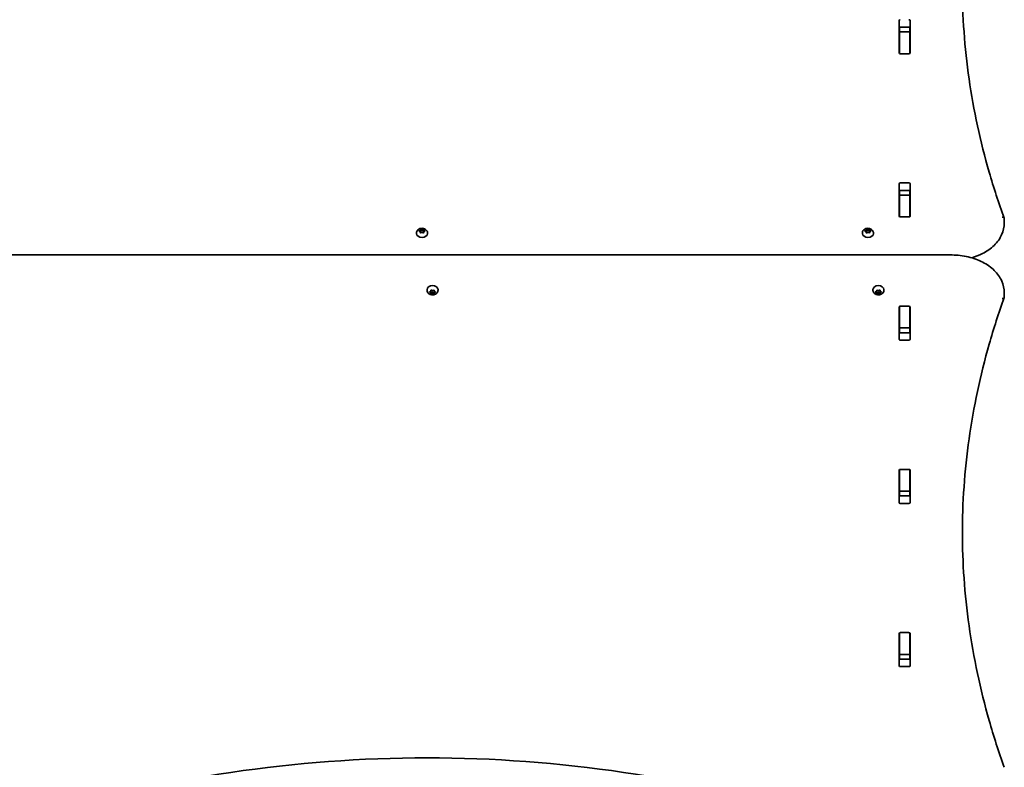
# Model space of a CAD drawing. Units: millimetres. Extents: x -5363 to 5660, y -4233 to 4443.
# Drawn here: x 96 to 1035, y 1172 to 1884 of the extents above; entities that cross this region are included whole.
import ezdxf

# ---------------------------------------------------------------- set-up
doc = ezdxf.new("R2010")
doc.units = ezdxf.units.MM
doc.layers.add('Widoczne (ISO)', color=7, linetype='Continuous', lineweight=35)

msp = doc.modelspace()

# ---------------------------------------------------------------- linework, layer by layer
at = {"layer": 'Widoczne (ISO)'}
for p, q in [((934.58, 1852.23), (934.58, 1883.2)), ((944.83, 1883.2), (944.83, 1852.23)), ((934.7, 1872.3), (934.7, 1876.47)), ((934.7, 1872), (934.7, 1872.3)), ((944.7, 1872.3), (934.7, 1872.3)), ((934.7, 1852.27), (934.7, 1872)), ((943.83, 1876.84), (935.58, 1876.84)), ((944.7, 1872.3), (944.7, 1876.47)), ((944.7, 1872.3), (944.7, 1872)), ((944.7, 1852.27), (944.7, 1872)), ((934.7, 1851.89), (934.7, 1852.27)), ((943.83, 1851.53), (935.58, 1851.53)), ((944.7, 1852.27), (944.7, 1851.89)), ((934.58, 1696.67), (934.58, 1727.64)), ((935.58, 1728.35), (943.83, 1728.35)), ((944.83, 1727.64), (944.83, 1696.67)), ((934.7, 1716.74), (934.7, 1720.91)), ((943.83, 1721.28), (935.58, 1721.28)), ((944.7, 1716.74), (944.7, 1720.91)), ((934.7, 1716.43), (934.7, 1716.74)), ((944.7, 1716.74), (934.7, 1716.74)), ((934.7, 1696.7), (934.7, 1716.43)), ((944.7, 1716.74), (944.7, 1716.43)), ((944.7, 1696.7), (944.7, 1716.43)), ((934.7, 1696.33), (934.7, 1696.7)), ((943.83, 1695.96), (935.58, 1695.96)), ((944.7, 1696.7), (944.7, 1696.33)), ((1034.7, 1690.23), (1034.7, 1694.48)), ((474.45, 1680.67), (474.45, 1680.15)), ((477.03, 1682.66), (477.97, 1683.19)), ((477.97, 1681.78), (477.03, 1682.3)), ((477.97, 1683.19), (478.15, 1684.03)), ((477.97, 1683.19), (477.97, 1681.78)), ((477.97, 1681.78), (478.2, 1682.91)), ((478.15, 1680.93), (477.97, 1681.78)), ((478.2, 1684.31), (478.2, 1682.91)), ((478.2, 1682.91), (479.7, 1682.48)), ((478.59, 1684.21), (479.7, 1683.9)), ((479.7, 1681.07), (478.59, 1680.75)), ((479.7, 1683.9), (480.82, 1684.21)), ((479.7, 1683.9), (479.7, 1682.48)), ((479.7, 1682.48), (481.2, 1682.91)), ((480.82, 1680.75), (479.7, 1681.07)), ((481.2, 1684.31), (481.2, 1682.91)), ((481.2, 1682.91), (481.44, 1681.78)), ((481.26, 1684.03), (481.44, 1683.19)), ((481.44, 1681.78), (481.26, 1680.93)), ((482.38, 1682.3), (481.44, 1681.78)), ((481.64, 1683.08), (482.38, 1682.66)), ((481.64, 1683.08), (481.64, 1681.89)), ((484.95, 1680.67), (484.95, 1680.15)), ((899.48, 1680.67), (899.48, 1680.15)), ((902.05, 1682.66), (903, 1683.19)), ((903, 1681.78), (902.05, 1682.3)), ((903, 1683.19), (903.17, 1684.03)), ((903, 1683.19), (903, 1681.78)), ((903, 1681.78), (903.23, 1682.91)), ((903.17, 1680.93), (903, 1681.78)), ((903.23, 1684.31), (903.23, 1682.91)), ((903.23, 1682.91), (904.73, 1682.48)), ((903.61, 1684.21), (904.73, 1683.9)), ((904.73, 1681.07), (903.61, 1680.75)), ((904.73, 1683.9), (905.85, 1684.21)), ((904.73, 1683.9), (904.73, 1682.48)), ((904.73, 1682.48), (906.23, 1682.91)), ((905.85, 1680.75), (904.73, 1681.07)), ((906.23, 1684.31), (906.23, 1682.91)), ((906.23, 1682.91), (906.46, 1681.78)), ((906.29, 1684.03), (906.46, 1683.19)), ((906.46, 1681.78), (906.29, 1680.93)), ((907.41, 1682.3), (906.46, 1681.78)), ((906.67, 1683.08), (907.41, 1682.66)), ((906.67, 1683.08), (906.67, 1681.89)), ((909.98, 1680.67), (909.98, 1680.15)), ((984.7, 1659.71), (-15.3, 1659.71)), ((484.45, 1626.26), (484.45, 1626.78)), ((487.03, 1624.63), (487.97, 1625.15)), ((487.97, 1623.74), (487.03, 1624.27)), ((487.97, 1625.15), (488.15, 1626)), ((488.2, 1624.02), (487.97, 1625.15)), ((487.97, 1623.74), (487.97, 1625.15)), ((488.15, 1622.9), (487.97, 1623.74)), ((489.7, 1624.45), (488.2, 1624.02)), ((488.2, 1622.62), (488.2, 1624.02)), ((488.59, 1626.18), (489.7, 1625.86)), ((489.7, 1625.86), (490.82, 1626.18)), ((491.2, 1624.02), (489.7, 1624.45)), ((489.7, 1623.03), (489.7, 1624.45)), ((491.44, 1625.15), (491.2, 1624.02)), ((491.2, 1622.62), (491.2, 1624.02)), ((491.26, 1626), (491.44, 1625.15)), ((491.44, 1623.74), (491.26, 1622.9)), ((491.44, 1623.74), (491.44, 1625.15)), ((492.38, 1624.27), (491.44, 1623.74)), ((491.64, 1625.04), (492.38, 1624.63)), ((494.95, 1626.26), (494.95, 1626.78)), ((909.48, 1626.26), (909.48, 1626.78)), ((912.05, 1624.63), (913, 1625.15)), ((913, 1623.74), (912.05, 1624.27)), ((913, 1625.15), (913.17, 1626)), ((913.23, 1624.02), (913, 1625.15)), ((913, 1623.74), (913, 1625.15)), ((913.17, 1622.9), (913, 1623.74)), ((914.73, 1624.45), (913.23, 1624.02)), ((913.23, 1622.62), (913.23, 1624.02)), ((913.61, 1626.18), (914.73, 1625.86)), ((914.73, 1625.86), (915.85, 1626.18)), ((916.23, 1624.02), (914.73, 1624.45)), ((914.73, 1623.03), (914.73, 1624.45)), ((916.46, 1625.15), (916.23, 1624.02)), ((916.23, 1622.62), (916.23, 1624.02)), ((916.29, 1626), (916.46, 1625.15)), ((916.46, 1623.74), (916.29, 1622.9)), ((916.46, 1623.74), (916.46, 1625.15)), ((917.41, 1624.27), (916.46, 1623.74)), ((916.67, 1625.04), (917.41, 1624.63)), ((919.98, 1626.26), (919.98, 1626.78)), ((1034.7, 1623.77), (1034.7, 1619.52)), ((489.7, 1623.03), (488.59, 1622.72)), ((490.82, 1622.72), (489.7, 1623.03)), ((914.73, 1623.03), (913.61, 1622.72)), ((915.85, 1622.72), (914.73, 1623.03)), ((934.58, 1579.29), (934.58, 1610.26)), ((934.7, 1610.23), (934.7, 1610.6)), ((934.7, 1590.5), (934.7, 1610.23)), ((935.58, 1610.97), (943.83, 1610.97)), ((944.7, 1610.6), (944.7, 1610.23)), ((944.7, 1590.5), (944.7, 1610.23)), ((944.83, 1610.26), (944.83, 1579.29)), ((934.7, 1590.19), (934.7, 1590.5)), ((934.7, 1586.02), (934.7, 1590.19)), ((944.7, 1590.19), (934.7, 1590.19)), ((944.7, 1590.5), (944.7, 1590.19)), ((944.7, 1586.02), (944.7, 1590.19)), ((935.58, 1585.65), (943.83, 1585.65)), ((943.83, 1578.58), (935.58, 1578.58)), ((934.58, 1423.73), (934.58, 1454.7)), ((934.7, 1454.66), (934.7, 1455.04)), ((934.7, 1434.93), (934.7, 1454.66)), ((935.58, 1455.4), (943.83, 1455.4)), ((944.7, 1455.04), (944.7, 1454.66)), ((944.7, 1434.93), (944.7, 1454.66)), ((944.83, 1454.7), (944.83, 1423.73)), ((934.7, 1434.63), (934.7, 1434.93)), ((934.7, 1430.45), (934.7, 1434.63)), ((944.7, 1434.63), (934.7, 1434.63)), ((935.58, 1430.09), (943.83, 1430.09)), ((944.7, 1434.93), (944.7, 1434.63)), ((944.7, 1430.45), (944.7, 1434.63)), ((943.83, 1423.02), (935.58, 1423.02)), ((934.58, 1268.16), (934.58, 1299.13)), ((934.7, 1299.1), (934.7, 1299.48)), ((934.7, 1279.37), (934.7, 1299.1)), ((935.58, 1299.84), (943.83, 1299.84)), ((944.7, 1299.48), (944.7, 1299.1)), ((944.7, 1279.37), (944.7, 1299.1)), ((944.83, 1299.13), (944.83, 1268.16)), ((934.7, 1279.06), (934.7, 1279.37)), ((934.7, 1274.89), (934.7, 1279.06)), ((944.7, 1279.06), (934.7, 1279.06)), ((944.7, 1279.37), (944.7, 1279.06)), ((944.7, 1274.89), (944.7, 1279.06)), ((935.58, 1274.53), (943.83, 1274.53)), ((943.83, 1267.46), (935.58, 1267.46))]:
    msp.add_line(p, q, dxfattribs=at)
for centre, major_axis, start_param, end_param in [((935.58, 1883.2), (-1, 0), 4.712389, 6.283185), ((943.83, 1883.2), (1, 0), 0, 1.570796), ((935.58, 1876.13), (-1, 0), 4.712389, 6.283185), ((943.83, 1876.13), (1, 0), 0, 1.570796), ((935.58, 1859.02), (-1, 0), 0, 0.505361), ((943.83, 1859.02), (1, 0), 5.777825, 6.283185), ((935.58, 1852.23), (-1, 0), 0, 1.570796), ((943.83, 1852.23), (1, 0), 4.712389, 6.283185), ((935.58, 1727.64), (-1, 0), 4.712389, 6.283185), ((943.83, 1727.64), (1, 0), 0, 1.570796), ((935.58, 1720.57), (-1, 0), 4.712389, 6.283185), ((943.83, 1720.57), (1, 0), 0, 1.570796), ((935.58, 1703.46), (-1, 0), 0, 0.505361), ((943.83, 1703.46), (1, 0), 5.777825, 6.283185), ((935.58, 1696.67), (-1, 0), 0, 1.570796), ((943.83, 1696.67), (1, 0), 4.712389, 6.283185), ((479.7, 1680.15), (5.25, 0), 3.141593, 6.283185), ((481.62, 1683.21), (-0.189, 0), 0.144199, 1.6618), ((904.73, 1680.15), (5.25, 0), 3.141593, 6.283185), ((906.65, 1683.21), (-0.189, 0), 0.144199, 1.6618), ((489.7, 1626.78), (-5.25, 0), 3.141593, 6.283185), ((491.62, 1625.17), (-0.189, 0), 0.144199, 1.6618), ((914.73, 1626.78), (-5.25, 0), 3.141593, 6.283185), ((916.65, 1625.17), (-0.189, 0), 0.144199, 1.6618), ((935.58, 1610.26), (-1, 0), 4.712389, 6.283185), ((943.83, 1610.26), (1, 0), 0, 1.570796), ((935.58, 1603.47), (-1, 0), 5.777825, 6.283185), ((943.83, 1603.47), (1, 0), 0, 0.505361), ((935.58, 1586.36), (-1, 0), 0, 1.570796), ((943.83, 1586.36), (1, 0), 4.712389, 6.283185), ((935.58, 1579.29), (-1, 0), 0, 1.570796), ((943.83, 1579.29), (1, 0), 4.712389, 6.283185), ((935.58, 1454.7), (-1, 0), 4.712389, 6.283185), ((943.83, 1454.7), (1, 0), 0, 1.570796), ((935.58, 1447.91), (-1, 0), 5.777825, 6.283185), ((943.83, 1447.91), (1, 0), 0, 0.505361), ((935.58, 1430.8), (-1, 0), 0, 1.570796), ((943.83, 1430.8), (1, 0), 4.712389, 6.283185), ((935.58, 1423.73), (-1, 0), 0, 1.570796), ((943.83, 1423.73), (1, 0), 4.712389, 6.283185), ((935.58, 1299.13), (-1, 0), 4.712389, 6.283185), ((943.83, 1299.13), (1, 0), 0, 1.570796), ((935.58, 1292.35), (-1, 0), 5.777825, 6.283185), ((943.83, 1292.35), (1, 0), 0, 0.505361), ((935.58, 1275.23), (-1, 0), 0, 1.570796), ((935.58, 1268.16), (-1, 0), 0, 1.570796), ((943.83, 1275.23), (1, 0), 4.712389, 6.283185), ((943.83, 1268.16), (1, 0), 4.712389, 6.283185)]:
    msp.add_ellipse(centre, major_axis=major_axis, ratio=0.707107, start_param=start_param, end_param=end_param, dxfattribs=at)
for points, knots in [([(994.7, 1917.22), (994.7, 1902.23), (995.24, 1887.25), (997.38, 1857.32), (998.99, 1842.37), (1003.26, 1812.55), (1005.93, 1797.68), (1012.33, 1768.05), (1016.06, 1753.3), (1024.57, 1723.93), (1029.35, 1709.33), (1034.65, 1694.81)], [3.1415927, 3.1415927, 3.1415927, 3.1415927, 3.1921147, 3.1921147, 3.2426367, 3.2426367, 3.2931588, 3.2931588, 3.3436808, 3.3436808, 3.3942029, 3.3942029, 3.3942029, 3.3942029]), ([(1003.78, 1657), (1007.33, 1658.05), (1010.71, 1659.39), (1018.06, 1663.17), (1021.82, 1665.82), (1028.04, 1671.88), (1030.51, 1675.28), (1033.84, 1682.53), (1034.7, 1686.37), (1034.7, 1690.22), (1034.7, 1690.23), (1034.7, 1690.23)], [5.10827, 5.10827, 5.10827, 5.10827, 5.340708, 5.340708, 5.654867, 5.654867, 5.969026, 5.969026, 6.282682, 6.282682, 6.283185, 6.283185, 6.283185, 6.283185]), ([(1032.7, 1695.71), (1032.71, 1695.71), (1032.71, 1695.71), (1032.85, 1695.73), (1032.98, 1695.73), (1033.24, 1695.71), (1033.37, 1695.69), (1033.74, 1695.62), (1033.95, 1695.53), (1034.32, 1695.3), (1034.46, 1695.16), (1034.65, 1694.84), (1034.7, 1694.66), (1034.7, 1694.48)], [-0.0006389, -0.0006389, -0.0006389, -0.0006389, 0, 0, 0.040847, 0.040847, 0.0816655, 0.0816655, 0.1602063, 0.1602063, 0.2380983, 0.2380983, 0.3156675, 0.3156675, 0.3156675, 0.3156675]), ([(474.45, 1680.67), (474.45, 1681.11), (474.53, 1681.55), (474.82, 1682.39), (475.04, 1682.78), (475.59, 1683.51), (475.94, 1683.83), (476.76, 1684.41), (477.23, 1684.65), (478.27, 1685), (478.84, 1685.1), (479.99, 1685.16), (480.57, 1685.1), (481.71, 1684.84), (482.26, 1684.62), (483.25, 1684.03), (483.69, 1683.66), (484.37, 1682.8), (484.62, 1682.35), (484.89, 1681.47), (484.95, 1681.07), (484.95, 1680.67)], [6.283185, 6.283185, 6.283185, 6.283185, 6.522505, 6.522505, 6.77517, 6.77517, 7.065873, 7.065873, 7.40861, 7.40861, 7.787525, 7.787525, 8.175823, 8.175823, 8.560055, 8.560055, 8.914731, 8.914731, 9.208723, 9.208723, 9.424778, 9.424778, 9.424778, 9.424778]), ([(899.48, 1680.67), (899.48, 1681.11), (899.56, 1681.55), (899.84, 1682.39), (900.06, 1682.78), (900.61, 1683.51), (900.96, 1683.83), (901.78, 1684.41), (902.26, 1684.65), (903.3, 1685), (903.86, 1685.1), (905.01, 1685.16), (905.6, 1685.1), (906.73, 1684.84), (907.28, 1684.62), (908.27, 1684.03), (908.72, 1683.66), (909.39, 1682.8), (909.65, 1682.35), (909.92, 1681.47), (909.98, 1681.07), (909.98, 1680.67)], [6.283185, 6.283185, 6.283185, 6.283185, 6.522505, 6.522505, 6.77517, 6.77517, 7.065873, 7.065873, 7.40861, 7.40861, 7.787525, 7.787525, 8.175823, 8.175823, 8.560055, 8.560055, 8.914731, 8.914731, 9.208723, 9.208723, 9.424778, 9.424778, 9.424778, 9.424778]), ([(1034.7, 1623.77), (1034.7, 1627.54), (1033.87, 1631.31), (1030.64, 1638.5), (1028.21, 1641.91), (1022.05, 1647.99), (1018.32, 1650.67), (1009.9, 1655.05), (1005.23, 1656.76), (995.39, 1659.08), (990.22, 1659.68), (984.93, 1659.71), (984.82, 1659.71), (984.7, 1659.71)], [3.141593, 3.141593, 3.141593, 3.141593, 3.449531, 3.449531, 3.763007, 3.763007, 4.077166, 4.077166, 4.391326, 4.391326, 4.705485, 4.705485, 4.712389, 4.712389, 4.712389, 4.712389]), ([(494.95, 1626.26), (494.95, 1625.82), (494.88, 1625.38), (494.59, 1624.54), (494.37, 1624.15), (493.82, 1623.42), (493.47, 1623.1), (492.65, 1622.51), (492.18, 1622.28), (491.14, 1621.93), (490.57, 1621.83), (489.42, 1621.77), (488.84, 1621.83), (487.7, 1622.09), (487.15, 1622.31), (486.16, 1622.9), (485.72, 1623.27), (485.04, 1624.13), (484.79, 1624.58), (484.52, 1625.46), (484.45, 1625.86), (484.45, 1626.26)], [3.141593, 3.141593, 3.141593, 3.141593, 3.380912, 3.380912, 3.633577, 3.633577, 3.92428, 3.92428, 4.267018, 4.267018, 4.645933, 4.645933, 5.03423, 5.03423, 5.418462, 5.418462, 5.773139, 5.773139, 6.06713, 6.06713, 6.283185, 6.283185, 6.283185, 6.283185]), ([(919.98, 1626.26), (919.98, 1625.82), (919.9, 1625.38), (919.62, 1624.54), (919.4, 1624.15), (918.84, 1623.42), (918.5, 1623.1), (917.68, 1622.51), (917.2, 1622.28), (916.16, 1621.93), (915.6, 1621.83), (914.45, 1621.77), (913.86, 1621.83), (912.73, 1622.09), (912.18, 1622.31), (911.19, 1622.9), (910.74, 1623.27), (910.07, 1624.13), (909.81, 1624.58), (909.54, 1625.46), (909.48, 1625.86), (909.48, 1626.26)], [3.141593, 3.141593, 3.141593, 3.141593, 3.380912, 3.380912, 3.633577, 3.633577, 3.92428, 3.92428, 4.267018, 4.267018, 4.645933, 4.645933, 5.03423, 5.03423, 5.418462, 5.418462, 5.773139, 5.773139, 6.06713, 6.06713, 6.283185, 6.283185, 6.283185, 6.283185]), ([(1034.65, 1619.19), (1029.35, 1604.44), (1024.57, 1589.59), (1016.06, 1559.75), (1012.33, 1544.76), (1005.93, 1514.66), (1003.26, 1499.55), (998.98, 1469.26), (997.38, 1454.08), (995.24, 1423.69), (994.7, 1408.47), (994.7, 1393.25)], [6.0344809, 6.0344809, 6.0344809, 6.0344809, 6.0842218, 6.0842218, 6.1339627, 6.1339627, 6.1837035, 6.1837035, 6.2334444, 6.2334444, 6.2831853, 6.2831853, 6.2831853, 6.2831853]), ([(1032.7, 1618.28), (1032.71, 1618.28), (1032.71, 1618.28), (1032.85, 1618.27), (1032.98, 1618.27), (1033.24, 1618.29), (1033.37, 1618.3), (1033.74, 1618.38), (1033.95, 1618.47), (1034.32, 1618.7), (1034.46, 1618.84), (1034.65, 1619.16), (1034.7, 1619.34), (1034.7, 1619.52)], [-0.0006455, -0.0006455, -0.0006455, -0.0006455, 0, 0, 0.0408165, 0.0408165, 0.0816056, 0.0816056, 0.1601337, 0.1601337, 0.238033, 0.238033, 0.3156193, 0.3156193, 0.3156193, 0.3156193]), ([(1034.65, 1171.55), (1029.35, 1186.3), (1024.57, 1201.15), (1016.06, 1230.99), (1012.33, 1245.98), (1005.93, 1276.09), (1003.26, 1291.19), (998.98, 1321.48), (997.38, 1336.66), (995.29, 1366.35), (994.76, 1380.86), (994.71, 1395.37)], [6.0344809, 6.0344809, 6.0344809, 6.0344809, 6.0842218, 6.0842218, 6.1339627, 6.1339627, 6.1837035, 6.1837035, 6.2334444, 6.2334444, 6.2808741, 6.2808741, 6.2808741, 6.2808741]), ([(934.84, 1095.68), (880.36, 1117.79), (822.61, 1135.87), (703.06, 1163.2), (641.26, 1172.44), (516.29, 1181.68), (453.12, 1181.68), (328.15, 1172.44), (266.35, 1163.2), (146.79, 1135.87), (89.05, 1117.79), (34.57, 1095.68)], [4.191329, 4.191329, 4.191329, 4.191329, 4.399753, 4.399753, 4.608177, 4.608177, 4.816601, 4.816601, 5.025025, 5.025025, 5.233449, 5.233449, 5.233449, 5.233449])]:
    msp.add_open_spline(points, degree=3, knots=knots, dxfattribs=at)
for points in [[(476.7, 1682.47), (476.82, 1682.54), (476.92, 1682.61), (477.03, 1682.66)], [(477.03, 1682.3), (476.92, 1682.36), (476.82, 1682.42), (476.7, 1682.47)], [(478.15, 1684.03), (478.16, 1684.12), (478.18, 1684.22), (478.2, 1684.31)], [(478.2, 1680.63), (478.18, 1680.74), (478.16, 1680.84), (478.15, 1680.93)], [(478.2, 1684.31), (478.34, 1684.28), (478.46, 1684.25), (478.59, 1684.21)], [(478.59, 1680.75), (478.46, 1680.72), (478.34, 1680.68), (478.2, 1680.63)], [(480.82, 1684.21), (480.95, 1684.25), (481.07, 1684.28), (481.2, 1684.31)], [(481.2, 1680.63), (481.07, 1680.68), (480.95, 1680.72), (480.82, 1680.75)], [(481.2, 1684.31), (481.22, 1684.22), (481.24, 1684.12), (481.26, 1684.03)], [(481.26, 1680.93), (481.24, 1680.84), (481.22, 1680.74), (481.2, 1680.63)], [(482.38, 1682.66), (482.49, 1682.61), (482.59, 1682.54), (482.7, 1682.47)], [(482.7, 1682.47), (482.59, 1682.42), (482.49, 1682.36), (482.38, 1682.3)], [(901.73, 1682.47), (901.84, 1682.54), (901.95, 1682.61), (902.05, 1682.66)], [(902.05, 1682.3), (901.95, 1682.36), (901.84, 1682.42), (901.73, 1682.47)], [(903.17, 1684.03), (903.19, 1684.12), (903.21, 1684.22), (903.23, 1684.31)], [(903.23, 1680.63), (903.21, 1680.74), (903.19, 1680.84), (903.17, 1680.93)], [(903.23, 1684.31), (903.36, 1684.28), (903.49, 1684.25), (903.61, 1684.21)], [(903.61, 1680.75), (903.49, 1680.72), (903.36, 1680.68), (903.23, 1680.63)], [(905.85, 1684.21), (905.97, 1684.25), (906.1, 1684.28), (906.23, 1684.31)], [(906.23, 1680.63), (906.1, 1680.68), (905.97, 1680.72), (905.85, 1680.75)], [(906.23, 1684.31), (906.25, 1684.22), (906.27, 1684.12), (906.29, 1684.03)], [(906.29, 1680.93), (906.27, 1680.84), (906.25, 1680.74), (906.23, 1680.63)], [(907.41, 1682.66), (907.51, 1682.61), (907.62, 1682.54), (907.73, 1682.47)], [(907.73, 1682.47), (907.62, 1682.42), (907.51, 1682.36), (907.41, 1682.3)], [(486.7, 1624.46), (486.82, 1624.51), (486.92, 1624.57), (487.03, 1624.63)], [(487.03, 1624.27), (486.92, 1624.32), (486.82, 1624.39), (486.7, 1624.46)], [(488.15, 1626), (488.16, 1626.09), (488.18, 1626.19), (488.2, 1626.3)], [(488.2, 1626.3), (488.34, 1626.25), (488.46, 1626.21), (488.59, 1626.18)], [(490.82, 1626.18), (490.95, 1626.21), (491.07, 1626.25), (491.2, 1626.3)], [(491.2, 1626.3), (491.22, 1626.19), (491.24, 1626.09), (491.26, 1626)], [(492.38, 1624.63), (492.49, 1624.57), (492.59, 1624.51), (492.7, 1624.46)], [(492.7, 1624.46), (492.59, 1624.39), (492.49, 1624.32), (492.38, 1624.27)], [(911.73, 1624.46), (911.84, 1624.51), (911.95, 1624.57), (912.05, 1624.63)], [(912.05, 1624.27), (911.95, 1624.32), (911.84, 1624.39), (911.73, 1624.46)], [(913.17, 1626), (913.19, 1626.09), (913.21, 1626.19), (913.23, 1626.3)], [(913.23, 1626.3), (913.36, 1626.25), (913.49, 1626.21), (913.61, 1626.18)], [(915.85, 1626.18), (915.97, 1626.21), (916.1, 1626.25), (916.23, 1626.3)], [(916.23, 1626.3), (916.25, 1626.19), (916.27, 1626.09), (916.29, 1626)], [(917.41, 1624.63), (917.51, 1624.57), (917.62, 1624.51), (917.73, 1624.46)], [(917.73, 1624.46), (917.62, 1624.39), (917.51, 1624.32), (917.41, 1624.27)], [(488.2, 1622.62), (488.18, 1622.71), (488.16, 1622.8), (488.15, 1622.9)], [(488.59, 1622.72), (488.46, 1622.68), (488.34, 1622.65), (488.2, 1622.62)], [(491.2, 1622.62), (491.07, 1622.65), (490.95, 1622.68), (490.82, 1622.72)], [(491.26, 1622.9), (491.24, 1622.8), (491.22, 1622.71), (491.2, 1622.62)], [(913.23, 1622.62), (913.21, 1622.71), (913.19, 1622.8), (913.17, 1622.9)], [(913.61, 1622.72), (913.49, 1622.68), (913.36, 1622.65), (913.23, 1622.62)], [(916.23, 1622.62), (916.1, 1622.65), (915.97, 1622.68), (915.85, 1622.72)], [(916.29, 1622.9), (916.27, 1622.8), (916.25, 1622.71), (916.23, 1622.62)]]:
    msp.add_open_spline(points, degree=3, dxfattribs=at)

doc.saveas('drawing.dxf')
